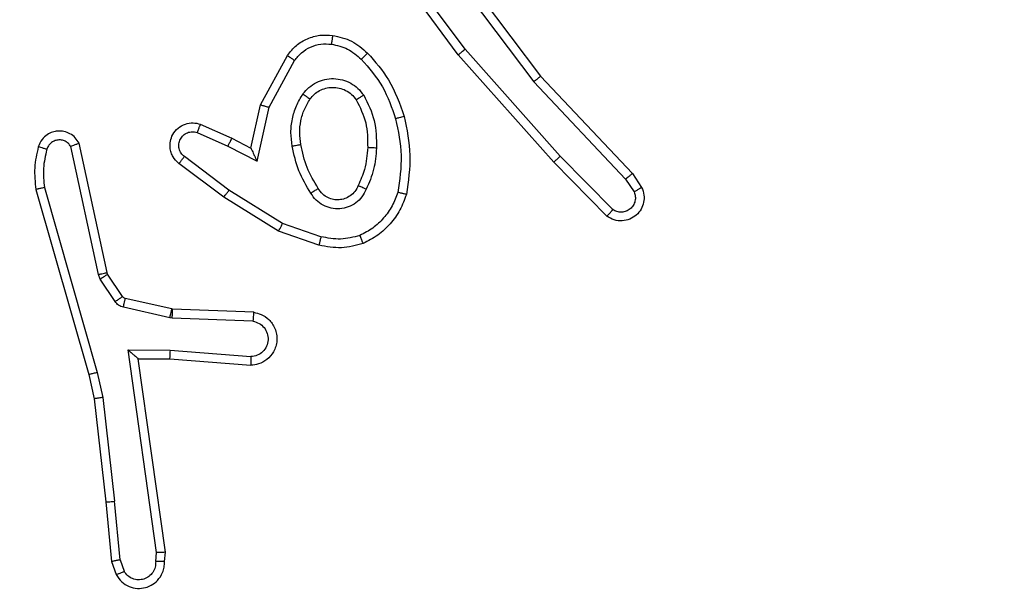
# Model space of a CAD drawing. Units: millimetres. Extents: x 1041 to 2399, y 367 to 1020.
# Drawn here: x 1921 to 1923, y 676 to 677 of the extents above; entities that cross this region are included whole.
import ezdxf

# ---------------------------------------------------------------- set-up
doc = ezdxf.new("R2010")
doc.units = ezdxf.units.MM
doc.header["$LTSCALE"] = 50
doc.header["$PDSIZE"] = -1
doc.layers.add('VP-DIM', color=7, linetype='Continuous')
doc.layers.add('VP-EQ', color=7, linetype='Continuous', true_color=0x8a3492)
doc.dimstyles.get("Standard").update_dxf_attribs({"dimtxt": 14, "dimasz": 20, "dimexe": 20, "dimexo": 50, "dimgap": 20, "dimtad": 0, "dimdec": 0, "dimzin": 0, "dimdsep": 46, "dimtxsty": 'Standard', "dimcen": -0.09, "dimadec": 0, "dimazin": 0, "dimtfac": 1, "dimtdec": 4, "dimtofl": 0, "dimtmove": 0, "dimatfit": 3, "dimfxl": 70, "dimfxlon": 1, "dimtolj": 1, "dimtzin": 0, "dimarcsym": 0})

# ---------------------------------------------------------------- blocks, each defined once
blk = doc.blocks.new('*D17')
at = {"layer": 'Defpoints', "color": 0}
for p in [(2171.5302, 1000.4855), (2171.5302, 685.8415), (1522.6163, 518.7984)]:
    blk.add_point(p, dxfattribs=at)
at = {"layer": 'VP-DIM', "color": 0, "lineweight": -2}
for p, q in [((1522.6163, 930.4855), (1522.6163, 1020.4855)), ((2171.5302, 930.4855), (2171.5302, 1020.4855)), ((1542.6163, 1000.4855), (1808.4066, 1000.4855)), ((2151.5302, 1000.4855), (1885.7399, 1000.4855))]:
    blk.add_line(p, q, dxfattribs=at)
at = {"layer": 'VP-DIM', "color": 0}
for points in [[(1542.6163, 1003.8188), (1542.6163, 997.1522), (1522.6163, 1000.4855)], [(2151.5302, 997.1522), (2151.5302, 1003.8188), (2171.5302, 1000.4855)]]:
    blk.add_solid(points, dxfattribs=at)
at = {"layer": 'VP-DIM', "color": 0, "insert": (1847.0733, 1000.4855), "char_height": 14, "attachment_point": 5}
blk.add_mtext('\\A1;649', dxfattribs=at)
blk = doc.blocks.new('*D18')
at = {"layer": 'Defpoints', "color": 0}
for p in [(2021.4553, 929.6302), (2021.4553, 681.6381), (1672.7189, 524.9664)]:
    blk.add_point(p, dxfattribs=at)
at = {"layer": 'VP-DIM', "color": 0, "lineweight": -2}
for p, q in [((1672.7189, 859.6302), (1672.7189, 949.6302)), ((2021.4553, 859.6302), (2021.4553, 949.6302)), ((1692.7189, 929.6302), (1808.4204, 929.6302)), ((2001.4553, 929.6302), (1885.7538, 929.6302))]:
    blk.add_line(p, q, dxfattribs=at)
at = {"layer": 'VP-DIM', "color": 0}
for points in [[(1692.7189, 932.9635), (1692.7189, 926.2968), (1672.7189, 929.6302)], [(2001.4553, 926.2968), (2001.4553, 932.9635), (2021.4553, 929.6302)]]:
    blk.add_solid(points, dxfattribs=at)
at = {"layer": 'VP-DIM', "color": 0, "insert": (1847.0871, 929.6302), "char_height": 14, "attachment_point": 5}
blk.add_mtext('\\A1;349', dxfattribs=at)
blk = doc.blocks.new('*D19')
at = {"layer": 'Defpoints', "color": 0}
for p in [(2017.4551, 690.2826), (1678.1045, 517.0751), (2261.4574, 517.0751)]:
    blk.add_point(p, dxfattribs=at)
at = {"layer": 'VP-DIM', "color": 0, "lineweight": -2}
for p, q in [((2191.4574, 690.2826), (2281.4574, 690.2826)), ((2261.4574, 670.2826), (2261.4574, 640.0122)), ((2261.4574, 537.0751), (2261.4574, 567.3455)), ((2191.4574, 517.0751), (2281.4574, 517.0751))]:
    blk.add_line(p, q, dxfattribs=at)
at = {"layer": 'VP-DIM', "color": 0}
for points in [[(2264.7907, 670.2826), (2258.124, 670.2826), (2261.4574, 690.2826)], [(2258.124, 537.0751), (2264.7907, 537.0751), (2261.4574, 517.0751)]]:
    blk.add_solid(points, dxfattribs=at)
at = {"layer": 'VP-DIM', "color": 0, "insert": (2261.4574, 603.6788), "char_height": 14, "attachment_point": 5, "rotation": 90}
blk.add_mtext('\\A1;173', dxfattribs=at)
blk = doc.blocks.new('*D20')
at = {"layer": 'Defpoints', "color": 0}
for p in [(2016.8557, 840.4855), (1683.2832, 366.6114), (2378.7701, 366.6114)]:
    blk.add_point(p, dxfattribs=at)
at = {"layer": 'VP-DIM', "color": 0, "lineweight": -2}
for p, q in [((2308.7701, 840.4855), (2398.7701, 840.4855)), ((2378.7701, 820.4855), (2378.7701, 642.2151)), ((2378.7701, 386.6114), (2378.7701, 564.8818)), ((2308.7701, 366.6114), (2398.7701, 366.6114))]:
    blk.add_line(p, q, dxfattribs=at)
at = {"layer": 'VP-DIM', "color": 0}
for points in [[(2382.1034, 820.4855), (2375.4368, 820.4855), (2378.7701, 840.4855)], [(2375.4368, 386.6114), (2382.1034, 386.6114), (2378.7701, 366.6114)]]:
    blk.add_solid(points, dxfattribs=at)
at = {"layer": 'VP-DIM', "color": 0, "insert": (2378.7701, 603.5484), "char_height": 14, "attachment_point": 5, "rotation": 90}
blk.add_mtext('\\A1;473', dxfattribs=at)
blk = doc.blocks.new('1437')
at = {"color": 7, "linetype": 'Continuous', "lineweight": 25}
for p, q in [((1921.6204, 676.9805), (1921.8457, 676.6818)), ((1921.6585, 676.7304), (1921.4882, 676.9606)), ((1921.6742, 676.7428), (1921.5059, 676.9702)), ((1921.6044, 676.9684), (1921.8305, 676.6687)), ((1921.8904, 676.4999), (1921.6742, 676.7428)), ((1921.2095, 676.6168), (1921.2706, 676.7291)), ((1921.2288, 676.6111), (1921.2868, 676.7172)), ((1921.8756, 676.4865), (1921.6585, 676.7304)), ((1921.8305, 676.6687), (1922.0391, 676.4478)), ((1921.8457, 676.6818), (1922.0545, 676.4606)), ((1921.1876, 676.5184), (1921.2095, 676.6168)), ((1921.2014, 676.4884), (1921.2288, 676.6111)), ((1921.0651, 676.5539), (1921.1351, 676.523)), ((1921.0725, 676.5727), (1921.1438, 676.5412)), ((1921.1438, 676.5412), (1921.1876, 676.5184)), ((1920.8408, 676.2313), (1920.7781, 676.5221)), ((1920.8605, 676.2358), (1920.7972, 676.5293)), ((1921.1351, 676.523), (1921.2014, 676.4884)), ((1921.1374, 676.4225), (1921.0364, 676.499)), ((1921.9965, 676.3637), (1921.8756, 676.4865)), ((1922.0098, 676.3786), (1921.8904, 676.4999)), ((1921.1257, 676.4066), (1921.024, 676.4835)), ((1922.0391, 676.4478), (1922.0583, 676.4189)), ((1922.0545, 676.4606), (1922.0755, 676.4291)), ((1920.6986, 676.4246), (1920.8192, 676.004)), ((1920.7181, 676.4286), (1920.8385, 676.0086)), ((1921.2595, 676.3473), (1921.1374, 676.4225)), ((1921.2504, 676.3297), (1921.1257, 676.4066)), ((1921.3422, 676.2978), (1921.2504, 676.3297)), ((1921.3467, 676.317), (1921.2595, 676.3473)), ((1920.8451, 676.221), (1920.8408, 676.2313)), ((1920.8788, 676.1697), (1920.8451, 676.221)), ((1920.8619, 676.2323), (1920.8605, 676.2358)), ((1920.8956, 676.181), (1920.8619, 676.2323)), ((1921.0077, 676.153), (1920.9021, 676.1765)), ((1921.0034, 676.1331), (1920.8976, 676.1567)), ((1921.0096, 676.1527), (1921.0077, 676.153)), ((1921.1938, 676.1453), (1921.0096, 676.1527)), ((1921.0088, 676.1324), (1921.0034, 676.1331)), ((1921.192, 676.1251), (1921.0088, 676.1324)), ((1920.9084, 676.0599), (1921.0038, 676.059)), ((1920.9731, 675.5995), (1920.9084, 676.0599)), ((1920.9315, 676.04), (1921.0029, 676.0393)), ((1920.9932, 675.6004), (1920.9315, 676.04)), ((1921.0029, 676.0393), (1921.187, 676.025)), ((1921.0038, 676.059), (1921.1875, 676.0446)), ((1920.8192, 676.004), (1920.8316, 675.9491)), ((1920.8385, 676.0086), (1920.8512, 675.952)), ((1920.8316, 675.9491), (1920.8581, 675.7146)), ((1920.8512, 675.952), (1920.8779, 675.7162)), ((1920.8581, 675.7146), (1920.8706, 675.5793)), ((1920.8902, 675.5831), (1920.8779, 675.7162)), ((1920.9711, 675.5792), (1920.9731, 675.5995)), ((1920.9912, 675.5793), (1920.9932, 675.6004)), ((1920.8706, 675.5793), (1920.8811, 675.5494)), ((1920.8902, 675.5831), (1920.8994, 675.557))]:
    blk.add_line(p, q, dxfattribs=at)
for points, knots in [([(1921.2706, 676.7291), (1921.2769, 676.737), (1921.2895, 676.7526), (1921.3155, 676.7679), (1921.344, 676.7763), (1921.3634, 676.7751), (1921.373, 676.7745)], [0, 0, 0, 0, 0.255756, 0.507687, 0.755815, 1, 1, 1, 1]), ([(1921.2868, 676.7172), (1921.2918, 676.7235), (1921.3019, 676.7361), (1921.3228, 676.7488), (1921.3462, 676.7559), (1921.3623, 676.755), (1921.3703, 676.7545)], [0, 0, 0, 0, 0.249939, 0.499981, 0.749862, 1, 1, 1, 1]), ([(1921.373, 676.7745), (1921.373, 676.7742), (1921.3729, 676.7736), (1921.3723, 676.769), (1921.3714, 676.7623), (1921.3707, 676.7571), (1921.3703, 676.7545)], [0, 0, 0, 0, 0.250275, 0.500043, 0.749847, 1, 1, 1, 1]), ([(1921.3703, 676.7545), (1921.3831, 676.7516), (1921.4087, 676.7459), (1921.4285, 676.7287), (1921.4384, 676.7202)], [0, 0, 0, 0, 0.499876, 1, 1, 1, 1]), ([(1921.373, 676.7745), (1921.388, 676.7711), (1921.4179, 676.7645), (1921.441, 676.7444), (1921.4526, 676.7344)], [0, 0, 0, 0, 0.5, 1, 1, 1, 1]), ([(1921.4526, 676.7344), (1921.4524, 676.7341), (1921.452, 676.7337), (1921.4487, 676.7304), (1921.444, 676.7257), (1921.4403, 676.722), (1921.4384, 676.7202)], [0, 0, 0, 0, 0.25033, 0.49992, 0.749499, 1, 1, 1, 1]), ([(1921.4526, 676.7344), (1921.4698, 676.7148), (1921.5071, 676.6725), (1921.5257, 676.6191), (1921.5357, 676.5905)], [0, 0, 0, 0, 0.462934, 1, 1, 1, 1]), ([(1921.6585, 676.7304), (1921.6587, 676.7305), (1921.6591, 676.7308), (1921.6614, 676.7326), (1921.6642, 676.7348), (1921.6671, 676.7371), (1921.6705, 676.7398), (1921.6729, 676.7418), (1921.6742, 676.7428)], [0, 0, 0, 0, 0.198536, 0.430919, 0.560171, 0.6982, 0.844765, 1, 1, 1, 1]), ([(1921.2706, 676.7291), (1921.2708, 676.729), (1921.2712, 676.7286), (1921.2741, 676.7264), (1921.2773, 676.7241), (1921.2802, 676.722), (1921.2834, 676.7196), (1921.2857, 676.718), (1921.2868, 676.7172)], [0, 0, 0, 0, 0.236063, 0.48083, 0.607122, 0.735854, 0.866753, 1, 1, 1, 1]), ([(1921.4384, 676.7202), (1921.4558, 676.7002), (1921.4906, 676.6602), (1921.5078, 676.6101), (1921.5164, 676.585)], [0, 0, 0, 0, 0.500045, 1, 1, 1, 1]), ([(1921.3058, 676.6414), (1921.3101, 676.6466), (1921.3188, 676.6569), (1921.3361, 676.6679), (1921.3552, 676.675), (1921.3755, 676.677), (1921.3957, 676.6741), (1921.4146, 676.6665), (1921.4314, 676.6547), (1921.4397, 676.644), (1921.4438, 676.6386)], [0, 0, 0, 0, 0.124963, 0.250085, 0.375034, 0.499926, 0.625052, 0.750122, 0.875043, 1, 1, 1, 1]), ([(1921.8457, 676.6818), (1921.8455, 676.6816), (1921.8452, 676.6813), (1921.843, 676.6794), (1921.8402, 676.677), (1921.8374, 676.6746), (1921.8341, 676.6718), (1921.8317, 676.6697), (1921.8305, 676.6687)], [0, 0, 0, 0, 0.198625, 0.430894, 0.560044, 0.698179, 0.844869, 1, 1, 1, 1]), ([(1921.3221, 676.6301), (1921.3251, 676.6338), (1921.3313, 676.6412), (1921.3435, 676.6494), (1921.3574, 676.6549), (1921.3725, 676.657), (1921.3881, 676.6555), (1921.4031, 676.65), (1921.4167, 676.641), (1921.4234, 676.6324), (1921.4268, 676.6281)], [0, 0, 0, 0, 0.115933, 0.234473, 0.355545, 0.479287, 0.605574, 0.734507, 0.865931, 1, 1, 1, 1]), ([(1921.2813, 676.5229), (1921.28, 676.5332), (1921.2772, 676.5537), (1921.281, 676.5847), (1921.2898, 676.6147), (1921.3004, 676.6325), (1921.3058, 676.6414)], [0, 0, 0, 0, 0.249963, 0.499947, 0.750049, 1, 1, 1, 1]), ([(1921.301, 676.5266), (1921.2998, 676.5356), (1921.2973, 676.5535), (1921.3004, 676.5806), (1921.3081, 676.6068), (1921.3174, 676.6223), (1921.3221, 676.6301)], [0, 0, 0, 0, 0.249948, 0.499949, 0.750019, 1, 1, 1, 1]), ([(1921.3058, 676.6414), (1921.3079, 676.6399), (1921.3121, 676.6369), (1921.3175, 676.6331), (1921.3213, 676.6306), (1921.3218, 676.6302), (1921.3221, 676.6301)], [0, 0, 0, 0, 0.249846, 0.499997, 0.749576, 1, 1, 1, 1]), ([(1921.4438, 676.6386), (1921.4416, 676.6372), (1921.4372, 676.6345), (1921.4315, 676.631), (1921.4276, 676.6286), (1921.4271, 676.6283), (1921.4268, 676.6281)], [0, 0, 0, 0, 0.250008, 0.499674, 0.749611, 1, 1, 1, 1]), ([(1921.4268, 676.6281), (1921.4354, 676.611), (1921.4526, 676.5769), (1921.4528, 676.5387), (1921.4529, 676.5196)], [0, 0, 0, 0, 0.500024, 1, 1, 1, 1]), ([(1921.4438, 676.6386), (1921.4533, 676.6197), (1921.4724, 676.5819), (1921.4728, 676.5396), (1921.473, 676.5184)], [0, 0, 0, 0, 0.500002, 1, 1, 1, 1]), ([(1921.2095, 676.6168), (1921.2097, 676.6167), (1921.2101, 676.6166), (1921.2131, 676.6157), (1921.2167, 676.6146), (1921.2202, 676.6136), (1921.2243, 676.6124), (1921.2272, 676.6116), (1921.2288, 676.6111)], [0, 0, 0, 0, 0.207724, 0.44311, 0.571543, 0.707054, 0.849984, 1, 1, 1, 1]), ([(1921.024, 676.4835), (1921.0235, 676.484), (1921.0181, 676.4882), (1921.0113, 676.4962), (1921.0058, 676.5086), (1921.0033, 676.5205), (1921.004, 676.5347), (1921.0096, 676.5505), (1921.0214, 676.5648), (1921.038, 676.5739), (1921.0559, 676.577), (1921.067, 676.5741), (1921.0725, 676.5727)], [0, 0, 0, 0, 0.01497, 0.141159, 0.210679, 0.293769, 0.390393, 0.500569, 0.635402, 0.763642, 0.885124, 1, 1, 1, 1]), ([(1921.5357, 676.5905), (1921.5354, 676.5904), (1921.5348, 676.5902), (1921.5304, 676.5889), (1921.524, 676.5871), (1921.519, 676.5857), (1921.5164, 676.585)], [0, 0, 0, 0, 0.250154, 0.499889, 0.749884, 1, 1, 1, 1]), ([(1921.5164, 676.585), (1921.5222, 676.5573), (1921.5337, 676.5019), (1921.5256, 676.4459), (1921.5215, 676.4178)], [0, 0, 0, 0, 0.5, 1, 1, 1, 1]), ([(1921.5357, 676.5905), (1921.5418, 676.5611), (1921.554, 676.5023), (1921.5452, 676.4429), (1921.5409, 676.4132)], [0, 0, 0, 0, 0.500015, 1, 1, 1, 1]), ([(1920.7972, 676.5293), (1920.7945, 676.5337), (1920.7891, 676.5425), (1920.7768, 676.5516), (1920.7628, 676.5568), (1920.7491, 676.5576), (1920.736, 676.555), (1920.7236, 676.549), (1920.7113, 676.5379), (1920.7068, 676.5272), (1920.7044, 676.5214)], [0, 0, 0, 0, 0.128851, 0.254925, 0.378202, 0.500335, 0.595322, 0.710366, 0.845238, 1, 1, 1, 1]), ([(1921.0364, 676.499), (1921.0336, 676.5015), (1921.0282, 676.5066), (1921.0238, 676.5171), (1921.0233, 676.5283), (1921.0267, 676.539), (1921.0336, 676.548), (1921.0431, 676.5539), (1921.0542, 676.5563), (1921.0615, 676.5547), (1921.0651, 676.5539)], [0, 0, 0, 0, 0.125147, 0.250226, 0.374958, 0.500058, 0.624908, 0.749999, 0.874979, 1, 1, 1, 1]), ([(1921.0725, 676.5727), (1921.0724, 676.5725), (1921.0722, 676.5719), (1921.0709, 676.5687), (1921.0695, 676.565), (1921.0681, 676.5617), (1921.0667, 676.5579), (1921.0656, 676.5552), (1921.0651, 676.5539)], [0, 0, 0, 0, 0.2278071, 0.4698279, 0.5964582, 0.7276778, 0.8618741, 1, 1, 1, 1]), ([(1920.7781, 676.5221), (1920.7764, 676.5245), (1920.7731, 676.5292), (1920.7657, 676.5342), (1920.7574, 676.5369), (1920.7486, 676.5372), (1920.7401, 676.5349), (1920.7327, 676.5302), (1920.7267, 676.5237), (1920.7246, 676.5183), (1920.7235, 676.5156)], [0, 0, 0, 0, 0.125105, 0.25015, 0.375013, 0.500192, 0.624992, 0.749992, 0.874943, 1, 1, 1, 1]), ([(1921.1438, 676.5412), (1921.1437, 676.5409), (1921.1435, 676.5403), (1921.1415, 676.5361), (1921.1386, 676.53), (1921.1362, 676.5253), (1921.1351, 676.523)], [0, 0, 0, 0, 0.25034, 0.499905, 0.749922, 1, 1, 1, 1]), ([(1920.7044, 676.5214), (1920.7008, 676.5055), (1920.6937, 676.4735), (1920.6969, 676.4409), (1920.6986, 676.4246)], [0, 0, 0, 0, 0.500051, 1, 1, 1, 1]), ([(1920.7235, 676.5156), (1920.721, 676.5164), (1920.716, 676.5179), (1920.7097, 676.5198), (1920.7053, 676.5211), (1920.7047, 676.5213), (1920.7044, 676.5214)], [0, 0, 0, 0, 0.250002, 0.4999154, 0.7496648, 1, 1, 1, 1]), ([(1920.7235, 676.5156), (1920.7203, 676.5013), (1920.7139, 676.4725), (1920.7167, 676.4433), (1920.7181, 676.4286)], [0, 0, 0, 0, 0.4999746, 1, 1, 1, 1]), ([(1920.7972, 676.5293), (1920.7969, 676.5292), (1920.7964, 676.529), (1920.7931, 676.5277), (1920.7894, 676.5263), (1920.786, 676.5251), (1920.7821, 676.5237), (1920.7795, 676.5227), (1920.7781, 676.5221)], [0, 0, 0, 0, 0.228398, 0.470444, 0.597037, 0.727784, 0.862142, 1, 1, 1, 1]), ([(1921.1876, 676.5184), (1921.1876, 676.5182), (1921.1878, 676.5179), (1921.1888, 676.5156), (1921.1905, 676.5119), (1921.193, 676.5066), (1921.1966, 676.4986), (1921.1996, 676.4922), (1921.2014, 676.4884)], [0, 0, 0, 0, 0.1015724, 0.2147123, 0.3450809, 0.4962432, 0.6984655, 1, 1, 1, 1]), ([(1921.2813, 676.5229), (1921.2839, 676.5234), (1921.2891, 676.5243), (1921.2956, 676.5256), (1921.3001, 676.5264), (1921.3007, 676.5266), (1921.301, 676.5266)], [0, 0, 0, 0, 0.250302, 0.500072, 0.749792, 1, 1, 1, 1]), ([(1921.3236, 676.4159), (1921.3136, 676.4326), (1921.2936, 676.4659), (1921.2854, 676.5039), (1921.2813, 676.5229)], [0, 0, 0, 0, 0.499958, 1, 1, 1, 1]), ([(1921.3406, 676.4268), (1921.3312, 676.4423), (1921.3124, 676.4733), (1921.3048, 676.5089), (1921.301, 676.5266)], [0, 0, 0, 0, 0.499953, 1, 1, 1, 1]), ([(1921.4529, 676.5196), (1921.4515, 676.5029), (1921.4489, 676.4729), (1921.4367, 676.4454), (1921.4313, 676.4332)], [0, 0, 0, 0, 0.558763, 1, 1, 1, 1]), ([(1921.473, 676.5184), (1921.4717, 676.5022), (1921.469, 676.4697), (1921.4561, 676.4398), (1921.4497, 676.4249)], [0, 0, 0, 0, 0.499958, 1, 1, 1, 1]), ([(1921.473, 676.5184), (1921.4712, 676.5185), (1921.4678, 676.5187), (1921.4632, 676.5189), (1921.4595, 676.5191), (1921.456, 676.5193), (1921.4534, 676.5195), (1921.4531, 676.5196), (1921.4529, 676.5196)], [0, 0, 0, 0, 0.169236, 0.326017, 0.469736, 0.601167, 0.825409, 1, 1, 1, 1]), ([(1921.024, 676.4835), (1921.0241, 676.4836), (1921.0242, 676.4837), (1921.0251, 676.4848), (1921.0264, 676.4864), (1921.0286, 676.4892), (1921.0319, 676.4934), (1921.0349, 676.4972), (1921.0364, 676.499)], [0, 0, 0, 0, 0.139732, 0.275446, 0.406798, 0.533896, 0.775217, 1, 1, 1, 1]), ([(1921.8756, 676.4865), (1921.8758, 676.4866), (1921.8762, 676.4869), (1921.8786, 676.4891), (1921.8815, 676.4916), (1921.8841, 676.4941), (1921.8871, 676.4969), (1921.8893, 676.4989), (1921.8904, 676.4999)], [0, 0, 0, 0, 0.217772, 0.456344, 0.584088, 0.717097, 0.855946, 1, 1, 1, 1]), ([(1922.0545, 676.4606), (1922.0544, 676.4604), (1922.0541, 676.4601), (1922.0519, 676.4581), (1922.049, 676.4558), (1922.0462, 676.4535), (1922.0428, 676.4508), (1922.0403, 676.4488), (1922.0391, 676.4478)], [0, 0, 0, 0, 0.198594, 0.430735, 0.559788, 0.69795, 0.844512, 1, 1, 1, 1]), ([(1920.7181, 676.4286), (1920.7165, 676.4283), (1920.7135, 676.4276), (1920.7093, 676.4267), (1920.7058, 676.4259), (1920.7022, 676.4252), (1920.6992, 676.4246), (1920.6988, 676.4246), (1920.6986, 676.4246)], [0, 0, 0, 0, 0.152384, 0.296889, 0.433219, 0.562181, 0.796055, 1, 1, 1, 1]), ([(1921.1257, 676.4066), (1921.1259, 676.4068), (1921.1263, 676.4072), (1921.129, 676.4109), (1921.1329, 676.4162), (1921.1359, 676.4204), (1921.1374, 676.4225)], [0, 0, 0, 0, 0.25003, 0.499709, 0.749837, 1, 1, 1, 1]), ([(1921.3406, 676.4268), (1921.3405, 676.4267), (1921.3404, 676.4265), (1921.3389, 676.4255), (1921.3363, 676.4238), (1921.3331, 676.4218), (1921.3288, 676.4191), (1921.3254, 676.417), (1921.3236, 676.4159)], [0, 0, 0, 0, 0.12477, 0.333052, 0.468256, 0.624306, 0.801787, 1, 1, 1, 1]), ([(1921.4497, 676.4249), (1921.4468, 676.419), (1921.4409, 676.4072), (1921.4264, 676.3934), (1921.409, 676.384), (1921.3895, 676.3799), (1921.3697, 676.3812), (1921.3511, 676.388), (1921.3348, 676.3997), (1921.3274, 676.4105), (1921.3236, 676.4159)], [0, 0, 0, 0, 0.124914, 0.249877, 0.374913, 0.499934, 0.624957, 0.749815, 0.874885, 1, 1, 1, 1]), ([(1921.4313, 676.4332), (1921.4291, 676.4287), (1921.4248, 676.4197), (1921.4138, 676.4096), (1921.4013, 676.4031), (1921.3881, 676.4004), (1921.3749, 676.4012), (1921.3619, 676.4055), (1921.3494, 676.4138), (1921.3436, 676.4223), (1921.3406, 676.4268)], [0, 0, 0, 0, 0.13341, 0.261563, 0.384672, 0.502618, 0.612225, 0.730194, 0.859424, 1, 1, 1, 1]), ([(1921.4497, 676.4249), (1921.4478, 676.4257), (1921.4442, 676.4273), (1921.4395, 676.4294), (1921.436, 676.4309), (1921.4332, 676.4322), (1921.4316, 676.433), (1921.4314, 676.4332), (1921.4313, 676.4332)], [0, 0, 0, 0, 0.198472, 0.375917, 0.532129, 0.667526, 0.87584, 1, 1, 1, 1]), ([(1922.0755, 676.4291), (1922.0777, 676.4233), (1922.0818, 676.4124), (1922.0808, 676.395), (1922.0749, 676.3792), (1922.064, 676.3656), (1922.0489, 676.3561), (1922.0312, 676.3521), (1922.0125, 676.354), (1922.0019, 676.3604), (1921.9965, 676.3637)], [0, 0, 0, 0, 0.130673, 0.245061, 0.364064, 0.485832, 0.610326, 0.737434, 0.867307, 1, 1, 1, 1]), ([(1922.0583, 676.4189), (1922.0595, 676.4155), (1922.0618, 676.4088), (1922.0609, 676.3979), (1922.0569, 676.388), (1922.0498, 676.3798), (1922.0405, 676.3743), (1922.03, 676.3722), (1922.0192, 676.3733), (1922.013, 676.3768), (1922.0098, 676.3786)], [0, 0, 0, 0, 0.125176, 0.250124, 0.374901, 0.500086, 0.624938, 0.749986, 0.874905, 1, 1, 1, 1]), ([(1922.0755, 676.4291), (1922.0755, 676.429), (1922.0753, 676.4289), (1922.0741, 676.4281), (1922.0724, 676.4271), (1922.0694, 676.4252), (1922.0647, 676.4225), (1922.0604, 676.4201), (1922.0583, 676.4189)], [0, 0, 0, 0, 0.137843, 0.272195, 0.402822, 0.529497, 0.77171, 1, 1, 1, 1]), ([(1921.5215, 676.4178), (1921.5176, 676.4073), (1921.5097, 676.3863), (1921.4896, 676.359), (1921.4652, 676.3356), (1921.4454, 676.3251), (1921.4354, 676.3198)], [0, 0, 0, 0, 0.249927, 0.499992, 0.750116, 1, 1, 1, 1]), ([(1921.5409, 676.4132), (1921.5364, 676.4012), (1921.5276, 676.3771), (1921.5049, 676.3458), (1921.4768, 676.3193), (1921.4541, 676.3074), (1921.4427, 676.3015)], [0, 0, 0, 0, 0.24999, 0.499965, 0.749942, 1, 1, 1, 1]), ([(1921.5409, 676.4132), (1921.5406, 676.4132), (1921.5401, 676.4133), (1921.5369, 676.414), (1921.5332, 676.4149), (1921.5297, 676.4158), (1921.5258, 676.4168), (1921.523, 676.4175), (1921.5215, 676.4178)], [0, 0, 0, 0, 0.221712, 0.461853, 0.589104, 0.721293, 0.858378, 1, 1, 1, 1]), ([(1921.9965, 676.3637), (1921.9967, 676.3639), (1921.9972, 676.3642), (1921.9995, 676.3667), (1922.0021, 676.3696), (1922.0044, 676.3723), (1922.0071, 676.3753), (1922.0089, 676.3775), (1922.0098, 676.3786)], [0, 0, 0, 0, 0.226785, 0.46857, 0.595419, 0.726376, 0.861198, 1, 1, 1, 1]), ([(1921.2504, 676.3297), (1921.2505, 676.33), (1921.2508, 676.3305), (1921.2529, 676.3345), (1921.2559, 676.3403), (1921.2583, 676.3449), (1921.2595, 676.3473)], [0, 0, 0, 0, 0.249888, 0.499923, 0.74949, 1, 1, 1, 1]), ([(1921.3467, 676.317), (1921.3464, 676.3156), (1921.3457, 676.3128), (1921.3448, 676.3089), (1921.344, 676.3054), (1921.3431, 676.3018), (1921.3424, 676.2985), (1921.3422, 676.298), (1921.3422, 676.2978)], [0, 0, 0, 0, 0.14125, 0.277764, 0.40947, 0.536631, 0.777327, 1, 1, 1, 1]), ([(1921.4354, 676.3198), (1921.4208, 676.3161), (1921.3914, 676.3086), (1921.3616, 676.3142), (1921.3467, 676.317)], [0, 0, 0, 0, 0.499994, 1, 1, 1, 1]), ([(1921.4427, 676.3015), (1921.4427, 676.3017), (1921.4425, 676.302), (1921.4414, 676.3046), (1921.4401, 676.3079), (1921.4388, 676.3113), (1921.4372, 676.3153), (1921.436, 676.3183), (1921.4354, 676.3198)], [0, 0, 0, 0, 0.192603, 0.423121, 0.55275, 0.691886, 0.841354, 1, 1, 1, 1]), ([(1921.4427, 676.3015), (1921.4263, 676.2972), (1921.393, 676.2884), (1921.3592, 676.2946), (1921.3422, 676.2978)], [0, 0, 0, 0, 0.495091, 1, 1, 1, 1]), ([(1920.8408, 676.2313), (1920.8434, 676.2318), (1920.8486, 676.2329), (1920.8551, 676.2344), (1920.8596, 676.2355), (1920.8602, 676.2357), (1920.8605, 676.2358)], [0, 0, 0, 0, 0.250112, 0.50025, 0.749914, 1, 1, 1, 1]), ([(1920.8451, 676.221), (1920.8476, 676.2226), (1920.8526, 676.2258), (1920.8581, 676.2296), (1920.8614, 676.2318), (1920.8618, 676.2321), (1920.8619, 676.2323)], [0, 0, 0, 0, 0.279839, 0.55908, 0.779508, 1, 1, 1, 1]), ([(1920.8788, 676.1697), (1920.8812, 676.1713), (1920.8862, 676.1746), (1920.8917, 676.1783), (1920.895, 676.1805), (1920.8954, 676.1808), (1920.8956, 676.181)], [0, 0, 0, 0, 0.279721, 0.559011, 0.77942, 1, 1, 1, 1]), ([(1920.9021, 676.1765), (1920.9008, 676.1769), (1920.8982, 676.1778), (1920.8965, 676.1799), (1920.8956, 676.181)], [0, 0, 0, 0, 0.485302, 1, 1, 1, 1]), ([(1920.8976, 676.1567), (1920.8983, 676.1595), (1920.8996, 676.1653), (1920.901, 676.1719), (1920.9019, 676.1758), (1920.902, 676.1763), (1920.9021, 676.1765)], [0, 0, 0, 0, 0.2796568, 0.5589397, 0.7797371, 1, 1, 1, 1]), ([(1920.8976, 676.1567), (1920.8958, 676.1572), (1920.892, 676.1583), (1920.8869, 676.1612), (1920.8823, 676.165), (1920.8799, 676.1681), (1920.8788, 676.1697)], [0, 0, 0, 0, 0.249751, 0.499865, 0.750048, 1, 1, 1, 1]), ([(1921.0034, 676.1331), (1921.004, 676.136), (1921.0053, 676.1418), (1921.0067, 676.1483), (1921.0076, 676.1522), (1921.0077, 676.1527), (1921.0077, 676.153)], [0, 0, 0, 0, 0.279934, 0.559068, 0.779431, 1, 1, 1, 1]), ([(1921.0088, 676.1324), (1921.0089, 676.1354), (1921.0091, 676.1413), (1921.0094, 676.148), (1921.0096, 676.152), (1921.0096, 676.1525), (1921.0096, 676.1527)], [0, 0, 0, 0, 0.27998, 0.558917, 0.779449, 1, 1, 1, 1]), ([(1921.1938, 676.1453), (1921.1995, 676.1441), (1921.2122, 676.1414), (1921.2264, 676.1314), (1921.2363, 676.1198), (1921.2425, 676.1085), (1921.2463, 676.0953), (1921.247, 676.0813), (1921.2444, 676.0678), (1921.2378, 676.0523), (1921.225, 676.0374), (1921.2061, 676.027), (1921.1931, 676.0256), (1921.187, 676.025)], [0, 0, 0, 0, 0.096972, 0.213408, 0.279239, 0.349973, 0.425591, 0.504883, 0.580468, 0.652232, 0.783426, 0.89937, 1, 1, 1, 1]), ([(1921.1938, 676.1453), (1921.1938, 676.1453), (1921.1938, 676.1451), (1921.1937, 676.1437), (1921.1935, 676.1417), (1921.1932, 676.1383), (1921.1927, 676.1327), (1921.1923, 676.1276), (1921.192, 676.1251)], [0, 0, 0, 0, 0.1319, 0.262322, 0.390704, 0.516715, 0.762116, 1, 1, 1, 1]), ([(1921.192, 676.1251), (1921.1969, 676.1238), (1921.2066, 676.1213), (1921.2182, 676.1111), (1921.2255, 676.0978), (1921.2274, 676.0827), (1921.2238, 676.0679), (1921.2151, 676.0555), (1921.2024, 676.0468), (1921.1925, 676.0453), (1921.1875, 676.0446)], [0, 0, 0, 0, 0.124966, 0.250039, 0.374986, 0.499924, 0.624925, 0.74998, 0.874884, 1, 1, 1, 1]), ([(1920.9084, 676.0599), (1920.9114, 676.0572), (1920.9164, 676.0528), (1920.9226, 676.0476), (1920.9266, 676.0441), (1920.9293, 676.0418), (1920.9311, 676.0403), (1920.9314, 676.0401), (1920.9315, 676.04)], [0, 0, 0, 0, 0.300752, 0.502939, 0.651046, 0.78098, 0.895917, 1, 1, 1, 1]), ([(1921.0038, 676.059), (1921.0036, 676.0564), (1921.0033, 676.0512), (1921.003, 676.0447), (1921.0028, 676.0403), (1921.0029, 676.0396), (1921.0029, 676.0393)], [0, 0, 0, 0, 0.250729, 0.500286, 0.749971, 1, 1, 1, 1]), ([(1921.1875, 676.0446), (1921.1875, 676.0422), (1921.1874, 676.0372), (1921.1872, 676.0306), (1921.1871, 676.0269), (1921.187, 676.0252), (1921.187, 676.0251), (1921.187, 676.025)], [0, 0, 0, 0, 0.238169, 0.484001, 0.737197, 0.867672, 1, 1, 1, 1]), ([(1920.8385, 676.0086), (1920.8368, 676.0082), (1920.8334, 676.0073), (1920.8289, 676.0062), (1920.8253, 676.0054), (1920.822, 676.0046), (1920.8197, 676.0041), (1920.8193, 676.004), (1920.8192, 676.004)], [0, 0, 0, 0, 0.174277, 0.33407, 0.47993, 0.612131, 0.833525, 1, 1, 1, 1]), ([(1920.8512, 675.952), (1920.8496, 675.9518), (1920.8465, 675.9513), (1920.8423, 675.9506), (1920.8387, 675.95), (1920.8351, 675.9495), (1920.8322, 675.9491), (1920.8318, 675.9491), (1920.8316, 675.9491)], [0, 0, 0, 0, 0.155291, 0.301941, 0.439894, 0.569362, 0.801562, 1, 1, 1, 1]), ([(1920.8581, 675.7146), (1920.8584, 675.7146), (1920.859, 675.7145), (1920.8636, 675.7148), (1920.8701, 675.7154), (1920.8753, 675.7159), (1920.8779, 675.7162)], [0, 0, 0, 0, 0.250053, 0.49983, 0.74972, 1, 1, 1, 1]), ([(1920.9932, 675.6004), (1920.993, 675.6004), (1920.9926, 675.6002), (1920.9896, 675.6), (1920.9859, 675.5998), (1920.9822, 675.5997), (1920.9779, 675.5996), (1920.9747, 675.5995), (1920.9731, 675.5995)], [0, 0, 0, 0, 0.1982213, 0.4303121, 0.5595142, 0.6975361, 0.8442645, 1, 1, 1, 1]), ([(1920.8902, 675.5831), (1920.8886, 675.5828), (1920.8855, 675.5821), (1920.8813, 675.5812), (1920.8778, 675.5804), (1920.8742, 675.5797), (1920.8713, 675.5793), (1920.8708, 675.5793), (1920.8706, 675.5793)], [0, 0, 0, 0, 0.155841, 0.303325, 0.441114, 0.570404, 0.802307, 1, 1, 1, 1]), ([(1920.8811, 675.5494), (1920.8849, 675.5436), (1920.8926, 675.5322), (1920.9102, 675.5215), (1920.9294, 675.5172), (1920.9468, 675.5191), (1920.9625, 675.5254), (1920.9768, 675.5364), (1920.9863, 675.5511), (1920.991, 675.5663), (1920.9911, 675.5749), (1920.9912, 675.5793)], [0, 0, 0, 0, 0.131618, 0.258825, 0.381586, 0.499867, 0.58777, 0.70033, 0.837473, 0.915655, 1, 1, 1, 1]), ([(1920.9711, 675.5792), (1920.971, 675.5748), (1920.9708, 675.5661), (1920.9652, 675.5541), (1920.9561, 675.5446), (1920.9443, 675.5387), (1920.9313, 675.537), (1920.9184, 675.5396), (1920.907, 675.5464), (1920.9019, 675.5535), (1920.8994, 675.557)], [0, 0, 0, 0, 0.125051, 0.2500657, 0.3751381, 0.4999421, 0.6250081, 0.7497869, 0.8748228, 1, 1, 1, 1]), ([(1920.9912, 675.5793), (1920.9911, 675.5793), (1920.9909, 675.5792), (1920.9896, 675.5791), (1920.9876, 675.5791), (1920.9842, 675.5791), (1920.9786, 675.5791), (1920.9736, 675.5791), (1920.9711, 675.5792)], [0, 0, 0, 0, 0.133729, 0.264736, 0.393654, 0.519937, 0.764488, 1, 1, 1, 1]), ([(1920.8811, 675.5494), (1920.8813, 675.5494), (1920.8819, 675.5496), (1920.885, 675.5508), (1920.8884, 675.5523), (1920.8917, 675.5536), (1920.8954, 675.5553), (1920.898, 675.5564), (1920.8994, 675.557)], [0, 0, 0, 0, 0.222966, 0.46331, 0.5906, 0.722495, 0.859209, 1, 1, 1, 1])]:
    blk.add_open_spline(points, degree=3, knots=knots, dxfattribs=at)
blk = doc.blocks.new('wd1437 2d')
at = {"layer": 'VP-EQ', "color": 0}
blk.add_blockref('1437', (0, 0), dxfattribs=at)

msp = doc.modelspace()

# ---------------------------------------------------------------- block references
at = {"layer": 'VP-EQ', "color": 0}
msp.add_blockref('wd1437 2d', (0, 0), dxfattribs=at)

# ---------------------------------------------------------------- dimensions: what is measured, and where the dimension line sits
at = {"layer": 'VP-DIM', "color": 0}
for base, p1, p2, picture, middle in [((2171.5302, 1000.4855), (1522.6163, 518.7984), (2171.5302, 685.8415), '*D17', (1847.0733, 1000.4855)), ((2021.4553, 929.6302), (1672.7189, 524.9664), (2021.4553, 681.6381), '*D18', (1847.0871, 929.6302))]:
    dim = msp.add_linear_dim(base=base, p1=p1, p2=p2, dimstyle='Standard', dxfattribs=at)
    dim.commit()
    dim.dimension.update_dxf_attribs({"geometry": picture, "text_midpoint": middle})
dim = msp.add_linear_dim(base=(2378.7701, 366.6114), p1=(2016.8557, 840.4855), p2=(1683.2832, 366.6114), angle=90, text='473', dimstyle='Standard', dxfattribs=at)
dim.commit()
dim.dimension.update_dxf_attribs({"geometry": '*D20', "text_midpoint": (2378.7701, 603.5484)})
dim = msp.add_linear_dim(base=(2261.4574, 517.0751), p1=(2017.4551, 690.2826), p2=(1678.1045, 517.0751), angle=90, dimstyle='Standard', dxfattribs=at)
dim.commit()
dim.dimension.update_dxf_attribs({"geometry": '*D19', "text_midpoint": (2261.4574, 603.6788)})

doc.saveas('drawing.dxf')
